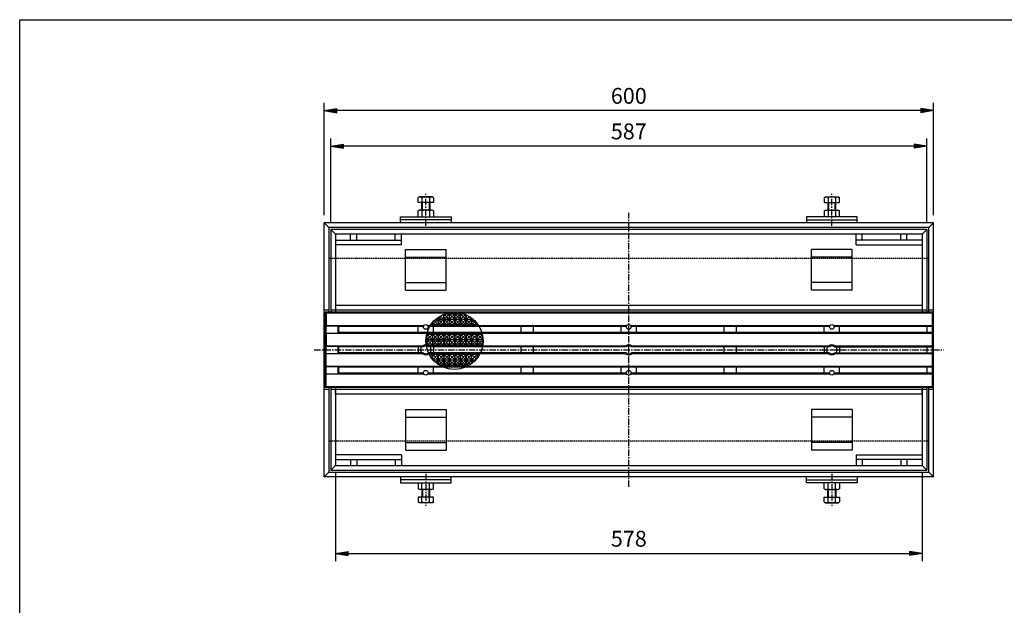
# Model space of a CAD drawing. Extents: x 25 to 1925, y 50 to 1400.
# Drawn here: x 25 to 995, y 823 to 1400 of the extents above; entities that cross this region are included whole.
import ezdxf

# ---------------------------------------------------------------- set-up
doc = ezdxf.new("R2010")
doc.units = 0
doc.header["$LTSCALE"] = 0.2
doc.linetypes.add('CENTER', pattern=[50.8, 31.75, -6.35, 6.35, -6.35])
doc.linetypes.add('HIDDEN', pattern=[9.525, 6.35, -3.175])
doc.layers.get('0').update_dxf_attribs({"linetype": 'CONTINUOUS'})
doc.layers.get('DEFPOINTS').update_dxf_attribs({"linetype": 'CONTINUOUS'})
for name, color, linetype in [('LAY-10', 7, 'CONTINUOUS'), ('LAY-20', 7, 'CONTINUOUS'), ('LAY-255', 7, 'CONTINUOUS')]:
    doc.layers.add(name, color=color, linetype=linetype)
doc.styles.add('EXCADDIM1', font='simplex', dxfattribs={"width": 0.84, "bigfont": 'bigfont'})
doc.styles.get("Standard").update_dxf_attribs({"font": 'simplex', "bigfont": 'bigfont'})
doc.dimstyles.new('ISO-25', dxfattribs={"dimtxt": 2.5, "dimasz": 2.5, "dimexe": 1.25, "dimexo": 0.625, "dimtad": 1, "dimtxsty": 'STANDARD', "dimcen": 2.5, "dimazin": 3, "dimtfac": 1, "dimtmove": 0, "dimatfit": 3})

# ---------------------------------------------------------------- blocks, each defined once
blk = doc.blocks.new('EX_BNORM')
at = {"color": 0, "linetype": 'CONTINUOUS'}
for p, q in [((0, 0), (-1, 0.167)), ((-1, 0.167), (-1, -0.167)), ((0, 0), (-1, 0.083)), ((0, 0), (-1, 0)), ((0, 0), (-1, -0.167)), ((0, 0), (-1, -0.083))]:
    blk.add_line(p, q, dxfattribs=at)
blk = doc.blocks.new('*D15')
at = {"layer": 'DEFPOINTS', "color": 0}
for p in [(331.5, 1275.5), (331.5, 1193.5), (918.5, 1193.5)]:
    blk.add_point(p, dxfattribs=at)
at = {"layer": 'LAY-20', "color": 4, "linetype": 'CONTINUOUS'}
for p, q in [((331.5, 1201), (331.5, 1283)), ((918.5, 1201), (918.5, 1283)), ((906, 1275.5), (344, 1275.5))]:
    blk.add_line(p, q, dxfattribs=at)
at = {"layer": 'LAY-20', "color": 4, "xscale": 12.5, "yscale": 12.5, "zscale": 12.5, "rotation": 180}
blk.add_blockref('EX_BNORM', (331.5, 1275.5), dxfattribs=at)
at = {"layer": 'LAY-20', "color": 4, "xscale": 12.5, "yscale": 12.5, "zscale": 12.5}
blk.add_blockref('EX_BNORM', (918.5, 1275.5), dxfattribs=at)
at = {"layer": 'LAY-20', "color": 7, "insert": (625, 1288), "char_height": 15.591, "attachment_point": 5, "style": 'EXCADDIM1'}
blk.add_mtext('587', dxfattribs=at)
blk = doc.blocks.new('*D16')
at = {"layer": 'DEFPOINTS', "color": 0}
for p in [(325, 1310.5), (325, 1200), (925, 1200)]:
    blk.add_point(p, dxfattribs=at)
at = {"layer": 'LAY-20', "color": 4, "linetype": 'CONTINUOUS'}
for p, q in [((325, 1207.5), (325, 1318)), ((912.5, 1310.5), (337.5, 1310.5)), ((925, 1207.5), (925, 1318))]:
    blk.add_line(p, q, dxfattribs=at)
at = {"layer": 'LAY-20', "color": 4, "xscale": 12.5, "yscale": 12.5, "zscale": 12.5, "rotation": 180}
blk.add_blockref('EX_BNORM', (325, 1310.5), dxfattribs=at)
at = {"layer": 'LAY-20', "color": 4, "xscale": 12.5, "yscale": 12.5, "zscale": 12.5}
blk.add_blockref('EX_BNORM', (925, 1310.5), dxfattribs=at)
at = {"layer": 'LAY-20', "color": 7, "insert": (625, 1323), "char_height": 15.591, "attachment_point": 5, "style": 'EXCADDIM1'}
blk.add_mtext('600', dxfattribs=at)
blk = doc.blocks.new('*D19')
at = {"layer": 'DEFPOINTS', "color": 0}
for p in [(336, 961), (914, 961), (914, 874.5)]:
    blk.add_point(p, dxfattribs=at)
at = {"layer": 'LAY-20', "color": 4, "linetype": 'CONTINUOUS'}
for p, q in [((336, 953.5), (336, 867)), ((914, 953.5), (914, 867)), ((348.5, 874.5), (901.5, 874.5))]:
    blk.add_line(p, q, dxfattribs=at)
at = {"layer": 'LAY-20', "color": 4, "xscale": 12.5, "yscale": 12.5, "zscale": 12.5, "rotation": 180}
blk.add_blockref('EX_BNORM', (336, 874.5), dxfattribs=at)
at = {"layer": 'LAY-20', "color": 4, "xscale": 12.5, "yscale": 12.5, "zscale": 12.5}
blk.add_blockref('EX_BNORM', (914, 874.5), dxfattribs=at)
at = {"layer": 'LAY-20', "color": 7, "insert": (625, 887), "char_height": 15.591, "attachment_point": 5, "style": 'EXCADDIM1'}
blk.add_mtext('578', dxfattribs=at)

msp = doc.modelspace()

# ---------------------------------------------------------------- linework, layer by layer
at = {"layer": 'LAY-10', "color": 7, "linetype": 'CONTINUOUS'}
for p, q in [((418.75, 1225.5), (417.49, 1224.78)), ((417.49, 1220), (417.49, 1224.78)), ((431.25, 1225.5), (418.75, 1225.5)), ((421.25, 1224.78), (421.25, 1220)), ((428.75, 1224.78), (428.75, 1220)), ((432.51, 1224.78), (431.25, 1225.5)), ((432.51, 1224.78), (432.51, 1220)), ((817.49, 1224.78), (818.75, 1225.5)), ((817.49, 1224.78), (817.49, 1220)), ((818.75, 1225.5), (831.25, 1225.5)), ((821.25, 1224.78), (821.25, 1220)), ((828.75, 1224.78), (828.75, 1220)), ((831.25, 1225.5), (832.51, 1224.78)), ((832.51, 1220), (832.51, 1224.78)), ((432.51, 1220), (417.49, 1220)), ((418.75, 1212.5), (417.49, 1211.78)), ((431.25, 1212.5), (418.75, 1212.5)), ((421, 1212.5), (421, 1220)), ((429, 1220), (429, 1212.5)), ((432.51, 1211.78), (431.25, 1212.5)), ((817.49, 1220), (832.51, 1220)), ((817.49, 1211.78), (818.75, 1212.5)), ((818.75, 1212.5), (831.25, 1212.5)), ((821, 1220), (821, 1212.5)), ((829, 1212.5), (829, 1220)), ((831.25, 1212.5), (832.51, 1211.78)), ((400, 1206), (450, 1206)), ((400, 1200), (400, 1206)), ((450, 1203), (400, 1203)), ((417.49, 1206), (417.49, 1211.78)), ((421.25, 1211.78), (421.25, 1206)), ((428.75, 1211.78), (428.75, 1206)), ((432.51, 1211.78), (432.51, 1206)), ((450, 1206), (450, 1200)), ((850, 1206), (800, 1206)), ((800, 1206), (800, 1200)), ((800, 1203), (850, 1203)), ((817.49, 1211.78), (817.49, 1206)), ((821.25, 1211.78), (821.25, 1206)), ((828.75, 1211.78), (828.75, 1206)), ((832.51, 1206), (832.51, 1211.78)), ((850, 1200), (850, 1206)), ((925, 1200), (325, 1200)), ((325, 1200), (329.5, 1195.5)), ((325, 950), (325, 1200)), ((920.5, 1195.5), (329.5, 1195.5)), ((329.5, 1195.5), (329.5, 1112)), ((918.5, 1193.5), (331.5, 1193.5)), ((336, 1189), (331.5, 1193.5)), ((331.5, 1193.5), (331.5, 1112)), ((914, 1189), (918.5, 1193.5)), ((918.5, 1193.5), (918.5, 1112)), ((920.5, 1195.5), (925, 1200)), ((920.5, 1112), (920.5, 1195.5)), ((925, 950), (925, 1200)), ((914, 1189), (336, 1189)), ((336, 1189), (336, 1112)), ((351, 1183), (351, 1189)), ((357, 1183), (357, 1189)), ((395, 1183), (395, 1189)), ((401, 1178.5), (401, 1189)), ((849, 1178.5), (849, 1189)), ((855, 1183), (855, 1189)), ((893, 1183), (893, 1189)), ((899, 1183), (899, 1189)), ((914, 1189), (914, 1112)), ((336, 1183), (401, 1183)), ((401, 1178.5), (336, 1178.5)), ((405, 1133.75), (405, 1173.75)), ((405, 1173.75), (445, 1173.75)), ((445, 1133.75), (445, 1173.75)), ((805, 1133.75), (805, 1173.75)), ((845, 1173.75), (805, 1173.75)), ((845, 1133.75), (845, 1173.75)), ((914, 1183), (849, 1183)), ((849, 1178.5), (914, 1178.5)), ((405, 1166.25), (445, 1166.25)), ((845, 1166.25), (805, 1166.25)), ((405, 1141.25), (445, 1141.25)), ((845, 1141.25), (805, 1141.25)), ((405, 1133.75), (445, 1133.75)), ((845, 1133.75), (805, 1133.75)), ((914, 1118.5), (336, 1118.5)), ((329.5, 1114), (325, 1114)), ((326, 1112), (327, 1111)), ((326, 1112), (326, 1038)), ((924, 1112), (326, 1112)), ((327, 1111), (327, 1099)), ((924, 1111), (327, 1111)), ((918.5, 1114), (331.5, 1114)), ((436.06, 1106.19), (437, 1105.25)), ((437, 1106.88), (437, 1105.25)), ((441.88, 1109.63), (437.5, 1105.25)), ((437.5, 1105.25), (437.5, 1107.23)), ((439.37, 1108.38), (442.5, 1105.25)), ((442.5, 1109.89), (442.5, 1105.25)), ((448, 1110.25), (443, 1105.25)), ((443, 1105.25), (443, 1110.09)), ((443.11, 1110.14), (448, 1105.25)), ((448, 1110.25), (443.42, 1110.25)), ((448, 1110.25), (448, 1105.25)), ((448.5, 1105.25), (448.5, 1110.25)), ((453.5, 1110.25), (448.5, 1110.25)), ((453.5, 1105.25), (448.5, 1110.25)), ((448.5, 1105.25), (453.5, 1110.25)), ((453.5, 1105.25), (453.5, 1110.25)), ((454, 1105.25), (454, 1110.25)), ((459, 1110.25), (454, 1110.25)), ((459, 1105.25), (454, 1110.25)), ((454, 1105.25), (459, 1110.25)), ((459, 1105.25), (459, 1110.25)), ((464.5, 1105.25), (459.5, 1110.25)), ((459.5, 1105.25), (459.5, 1110.25)), ((462.98, 1110.25), (459.5, 1110.25)), ((459.5, 1105.25), (464.07, 1109.82)), ((464.5, 1105.25), (464.5, 1109.64)), ((465, 1105.25), (465, 1109.41)), ((465, 1105.25), (467.72, 1107.97)), ((470, 1105.25), (466.68, 1108.57)), ((470, 1105.25), (470, 1106.45)), ((470.5, 1105.25), (470.5, 1106.07)), ((470.5, 1105.25), (470.96, 1105.71)), ((925, 1114), (920.5, 1114)), ((924, 1038), (924, 1112)), ((327, 1099), (326.6, 1098.6)), ((326.6, 1098.6), (338.4, 1098.6)), ((326.6, 1098.6), (326.6, 1091.4)), ((327, 1099), (423.26, 1099)), ((338.4, 1098.6), (338.4, 1091.4)), ((338.4, 1098.6), (339, 1098)), ((339, 1098), (339, 1092)), ((422.76, 1098), (339, 1098)), ((417.5, 1092), (417.5, 1098)), ((426.74, 1099), (623.26, 1099)), ((622.76, 1098), (427.24, 1098)), ((431.5, 1099.75), (429.94, 1099.75)), ((430.59, 1100.66), (431.5, 1099.75)), ((431.5, 1101.81), (431.5, 1099.75)), ((437, 1104.75), (432, 1099.75)), ((432, 1102.4), (432, 1099.75)), ((437, 1099.75), (432, 1099.75)), ((432.5, 1092), (432.5, 1098)), ((433.13, 1103.62), (437, 1099.75)), ((434.32, 1104.75), (437, 1104.75)), ((437, 1105.25), (434.89, 1105.25)), ((437, 1104.75), (437, 1099.75)), ((442.5, 1105.25), (437.5, 1105.25)), ((437.5, 1104.75), (442.5, 1099.75)), ((442.5, 1104.75), (437.5, 1099.75)), ((437.5, 1104.75), (437.5, 1099.75)), ((437.5, 1104.75), (442.5, 1104.75)), ((442.5, 1099.75), (437.5, 1099.75)), ((442.5, 1104.75), (442.5, 1099.75)), ((448, 1105.25), (443, 1105.25)), ((443, 1104.75), (448, 1104.75)), ((443, 1104.75), (443, 1099.75)), ((448, 1104.75), (443, 1099.75)), ((443, 1104.75), (448, 1099.75)), ((448, 1099.75), (443, 1099.75)), ((448, 1104.75), (448, 1099.75)), ((448.5, 1105.25), (453.5, 1105.25)), ((453.5, 1104.75), (448.5, 1104.75)), ((448.5, 1104.75), (448.5, 1099.75)), ((453.5, 1099.75), (448.5, 1104.75)), ((448.5, 1099.75), (453.5, 1104.75)), ((453.5, 1099.75), (448.5, 1099.75)), ((453.5, 1099.75), (453.5, 1104.75)), ((454, 1105.25), (459, 1105.25)), ((459, 1104.75), (454, 1104.75)), ((454, 1104.75), (454, 1099.75)), ((459, 1099.75), (454, 1104.75)), ((454, 1099.75), (459, 1104.75)), ((459, 1099.75), (454, 1099.75)), ((459, 1099.75), (459, 1104.75)), ((459.5, 1105.25), (464.5, 1105.25)), ((459.5, 1099.75), (464.5, 1104.75)), ((464.5, 1099.75), (459.5, 1104.75)), ((459.5, 1104.75), (459.5, 1099.75)), ((464.5, 1104.75), (459.5, 1104.75)), ((464.5, 1099.75), (459.5, 1099.75)), ((464.5, 1099.75), (464.5, 1104.75)), ((465, 1105.25), (470, 1105.25)), ((470, 1104.75), (465, 1104.75)), ((465, 1104.75), (465, 1099.75)), ((470, 1099.75), (465, 1104.75)), ((465, 1099.75), (470, 1104.75)), ((470, 1099.75), (465, 1099.75)), ((470, 1099.75), (470, 1104.75)), ((470.5, 1105.25), (471.51, 1105.25)), ((470.5, 1104.75), (470.5, 1099.75)), ((475.5, 1099.75), (470.5, 1104.75)), ((472.08, 1104.75), (470.5, 1104.75)), ((470.5, 1099.75), (473.8, 1103.05)), ((475.5, 1099.75), (470.5, 1099.75)), ((475.5, 1099.75), (475.5, 1101.06)), ((476, 1100.4), (476, 1099.75)), ((476, 1099.75), (476.27, 1100.02)), ((476.46, 1099.75), (476, 1099.75)), ((519, 1092), (519, 1098)), ((531, 1092), (531, 1098)), ((617.5, 1092), (617.5, 1098)), ((626.74, 1099), (823.26, 1099)), ((822.76, 1098), (627.24, 1098)), ((632.5, 1092), (632.5, 1098)), ((719, 1092), (719, 1098)), ((731, 1092), (731, 1098)), ((731, 1092), (731, 1098)), ((817.5, 1092), (817.5, 1098)), ((826.74, 1099), (924, 1099)), ((924, 1098), (827.24, 1098)), ((832.5, 1092), (832.5, 1098)), ((919, 1092), (919, 1098)), ((326.6, 1091.4), (338.4, 1091.4)), ((327, 1091), (326.6, 1091.4)), ((327, 1091), (327, 1079)), ((924, 1091), (327, 1091)), ((338.4, 1091.4), (339, 1092)), ((924, 1092), (339, 1092)), ((426, 1090.25), (425.67, 1089.92)), ((426, 1090.25), (425.75, 1090.25)), ((426, 1090.25), (426, 1085.25)), ((431.5, 1090.25), (426.5, 1090.25)), ((426.5, 1085.25), (426.5, 1090.25)), ((431.5, 1090.25), (426.5, 1085.25)), ((426.5, 1090.25), (431.5, 1085.25)), ((431.5, 1090.25), (431.5, 1085.25)), ((437, 1090.25), (432, 1090.25)), ((432, 1085.25), (432, 1090.25)), ((437, 1090.25), (432, 1085.25)), ((432, 1090.25), (437, 1085.25)), ((437, 1090.25), (437, 1085.25)), ((437.5, 1090.25), (442.5, 1085.25)), ((442.5, 1090.25), (437.5, 1085.25)), ((437.5, 1085.25), (437.5, 1090.25)), ((442.5, 1090.25), (437.5, 1090.25)), ((442.5, 1090.25), (442.5, 1085.25)), ((448, 1090.25), (443, 1090.25)), ((443, 1085.25), (443, 1090.25)), ((448, 1090.25), (443, 1085.25)), ((443, 1090.25), (448, 1085.25)), ((448, 1090.25), (448, 1085.25)), ((448.5, 1085.25), (448.5, 1090.25)), ((453.5, 1090.25), (448.5, 1090.25)), ((453.5, 1085.25), (448.5, 1090.25)), ((448.5, 1085.25), (453.5, 1090.25)), ((453.5, 1085.25), (453.5, 1090.25)), ((454, 1085.25), (454, 1090.25)), ((459, 1090.25), (454, 1090.25)), ((459, 1085.25), (454, 1090.25)), ((454, 1085.25), (459, 1090.25)), ((459, 1085.25), (459, 1090.25)), ((459.5, 1085.25), (464.5, 1090.25)), ((464.5, 1085.25), (459.5, 1090.25)), ((464.5, 1090.25), (459.5, 1090.25)), ((459.5, 1085.25), (459.5, 1090.25)), ((464.5, 1085.25), (464.5, 1090.25)), ((465, 1085.25), (465, 1090.25)), ((470, 1090.25), (465, 1090.25)), ((470, 1085.25), (465, 1090.25)), ((465, 1085.25), (470, 1090.25)), ((470, 1085.25), (470, 1090.25)), ((470.5, 1085.25), (470.5, 1090.25)), ((475.5, 1090.25), (470.5, 1090.25)), ((475.5, 1085.25), (470.5, 1090.25)), ((470.5, 1085.25), (475.5, 1090.25)), ((475.5, 1085.25), (475.5, 1090.25)), ((476, 1085.25), (476, 1090.25)), ((481, 1085.25), (476, 1090.25)), ((480.65, 1090.25), (476, 1090.25)), ((476, 1085.25), (480.72, 1089.97)), ((481, 1085.25), (481, 1088.53)), ((327, 1079), (326.6, 1078.6)), ((326.6, 1078.6), (338.4, 1078.6)), ((326.6, 1078.6), (326.6, 1071.4)), ((327, 1079), (422, 1079)), ((338.4, 1078.6), (338.4, 1071.4)), ((338.4, 1078.6), (339, 1078)), ((422.35, 1078), (339, 1078)), ((339, 1078), (339, 1072)), ((417.5, 1078), (417.5, 1072)), ((426, 1084.75), (425, 1083.75)), ((425.02, 1084.75), (426, 1084.75)), ((426, 1085.25), (425.04, 1085.25)), ((425.1, 1086.15), (426, 1085.25)), ((425.19, 1080.56), (426, 1079.75)), ((426, 1079.75), (425.29, 1079.75)), ((426, 1084.75), (426, 1079.75)), ((431.5, 1085.25), (426.5, 1085.25)), ((426.5, 1084.75), (431.5, 1084.75)), ((426.5, 1084.75), (426.5, 1079.75)), ((431.5, 1084.75), (426.5, 1079.75)), ((426.5, 1084.75), (431.5, 1079.75)), ((431.5, 1079.75), (426.5, 1079.75)), ((622.35, 1078), (427.65, 1078)), ((428, 1079), (622, 1079)), ((431.5, 1084.75), (431.5, 1079.75)), ((437, 1085.25), (432, 1085.25)), ((432, 1084.75), (437, 1084.75)), ((432, 1084.75), (432, 1079.75)), ((437, 1084.75), (432, 1079.75)), ((432, 1084.75), (437, 1079.75)), ((437, 1079.75), (432, 1079.75)), ((432.5, 1078), (432.5, 1072)), ((437, 1084.75), (437, 1079.75)), ((442.5, 1085.25), (437.5, 1085.25)), ((437.5, 1084.75), (442.5, 1079.75)), ((442.5, 1084.75), (437.5, 1079.75)), ((437.5, 1084.75), (437.5, 1079.75)), ((437.5, 1084.75), (442.5, 1084.75)), ((442.5, 1079.75), (437.5, 1079.75)), ((442.5, 1084.75), (442.5, 1079.75)), ((448, 1085.25), (443, 1085.25)), ((443, 1084.75), (448, 1084.75)), ((443, 1084.75), (443, 1079.75)), ((448, 1084.75), (443, 1079.75)), ((443, 1084.75), (448, 1079.75)), ((448, 1079.75), (443, 1079.75)), ((448, 1084.75), (448, 1079.75)), ((448.5, 1085.25), (453.5, 1085.25)), ((453.5, 1084.75), (448.5, 1084.75)), ((448.5, 1084.75), (448.5, 1079.75)), ((453.5, 1079.75), (448.5, 1084.75)), ((448.5, 1079.75), (453.5, 1084.75)), ((453.5, 1079.75), (448.5, 1079.75)), ((453.5, 1079.75), (453.5, 1084.75)), ((454, 1085.25), (459, 1085.25)), ((459, 1084.75), (454, 1084.75)), ((454, 1084.75), (454, 1079.75)), ((459, 1079.75), (454, 1084.75)), ((454, 1079.75), (459, 1084.75)), ((459, 1079.75), (454, 1079.75)), ((459, 1079.75), (459, 1084.75)), ((459.5, 1085.25), (464.5, 1085.25)), ((459.5, 1079.75), (464.5, 1084.75)), ((464.5, 1079.75), (459.5, 1084.75)), ((459.5, 1084.75), (459.5, 1079.75)), ((464.5, 1084.75), (459.5, 1084.75)), ((464.5, 1079.75), (459.5, 1079.75)), ((464.5, 1079.75), (464.5, 1084.75)), ((465, 1085.25), (470, 1085.25)), ((470, 1084.75), (465, 1084.75)), ((465, 1084.75), (465, 1079.75)), ((470, 1079.75), (465, 1084.75)), ((465, 1079.75), (470, 1084.75)), ((470, 1079.75), (465, 1079.75)), ((470, 1079.75), (470, 1084.75)), ((470.5, 1085.25), (475.5, 1085.25)), ((475.5, 1084.75), (470.5, 1084.75)), ((470.5, 1084.75), (470.5, 1079.75)), ((475.5, 1079.75), (470.5, 1084.75)), ((470.5, 1079.75), (475.5, 1084.75)), ((475.5, 1079.75), (470.5, 1079.75)), ((475.5, 1079.75), (475.5, 1084.75)), ((476, 1085.25), (481, 1085.25)), ((481, 1084.75), (476, 1084.75)), ((476, 1084.75), (476, 1079.75)), ((481, 1079.75), (476, 1084.75)), ((476, 1079.75), (481, 1084.75)), ((481, 1079.75), (476, 1079.75)), ((481, 1079.75), (481, 1084.75)), ((519, 1072), (519, 1078)), ((531, 1072), (531, 1078)), ((822.35, 1078), (627.65, 1078)), ((628, 1079), (822, 1079)), ((719, 1072), (719, 1078)), ((719, 1072), (719, 1078)), ((731, 1072), (731, 1078)), ((817.5, 1078), (817.5, 1072)), ((827.65, 1078), (924, 1078)), ((828, 1079), (924, 1079)), ((832.5, 1078), (832.5, 1072)), ((919, 1072), (919, 1078)), ((919, 1072), (919, 1078)), ((326.6, 1071.4), (338.4, 1071.4)), ((327, 1071), (326.6, 1071.4)), ((327, 1059), (327, 1071)), ((422, 1071), (327, 1071)), ((338.4, 1071.4), (339, 1072)), ((422.35, 1072), (339, 1072)), ((622.35, 1072), (427.65, 1072)), ((622, 1071), (428, 1071)), ((431.5, 1070.25), (428.47, 1070.25)), ((429.61, 1068.36), (431.5, 1070.25)), ((431.5, 1065.79), (431.5, 1070.25)), ((432, 1065.25), (432, 1070.25)), ((437, 1070.25), (432, 1070.25)), ((437, 1065.25), (432, 1070.25)), ((432, 1065.25), (437, 1070.25)), ((437, 1065.25), (437, 1070.25)), ((437.5, 1065.25), (442.5, 1070.25)), ((442.5, 1065.25), (437.5, 1070.25)), ((442.5, 1070.25), (437.5, 1070.25)), ((437.5, 1065.25), (437.5, 1070.25)), ((442.5, 1065.25), (442.5, 1070.25)), ((443, 1065.25), (443, 1070.25)), ((448, 1070.25), (443, 1070.25)), ((448, 1065.25), (443, 1070.25)), ((443, 1065.25), (448, 1070.25)), ((448, 1065.25), (448, 1070.25)), ((448.5, 1065.25), (448.5, 1070.25)), ((453.5, 1070.25), (448.5, 1070.25)), ((453.5, 1065.25), (448.5, 1070.25)), ((448.5, 1065.25), (453.5, 1070.25)), ((453.5, 1065.25), (453.5, 1070.25)), ((454, 1065.25), (454, 1070.25)), ((459, 1070.25), (454, 1070.25)), ((459, 1065.25), (454, 1070.25)), ((454, 1065.25), (459, 1070.25)), ((459, 1065.25), (459, 1070.25)), ((459.5, 1065.25), (464.5, 1070.25)), ((464.5, 1065.25), (459.5, 1070.25)), ((464.5, 1070.25), (459.5, 1070.25)), ((459.5, 1065.25), (459.5, 1070.25)), ((464.5, 1065.25), (464.5, 1070.25)), ((465, 1065.25), (465, 1070.25)), ((470, 1070.25), (465, 1070.25)), ((470, 1065.25), (465, 1070.25)), ((465, 1065.25), (470, 1070.25)), ((470, 1065.25), (470, 1070.25)), ((470.5, 1065.25), (470.5, 1070.25)), ((475.5, 1070.25), (470.5, 1070.25)), ((470.5, 1065.25), (475.5, 1070.25)), ((474.93, 1065.82), (470.5, 1070.25)), ((475.5, 1066.54), (475.5, 1070.25)), ((477.93, 1070.25), (476, 1070.25)), ((477.22, 1069.03), (476, 1070.25)), ((476, 1067.2), (476, 1070.25)), ((822.35, 1072), (627.65, 1072)), ((822, 1071), (628, 1071)), ((827.65, 1072), (924, 1072)), ((924, 1071), (828, 1071)), ((327, 1059), (326.6, 1058.6)), ((326.6, 1058.6), (338.4, 1058.6)), ((326.6, 1058.6), (326.6, 1051.4)), ((327, 1059), (924, 1059)), ((338.4, 1058.6), (338.4, 1051.4)), ((338.4, 1058.6), (339, 1058)), ((339, 1058), (339, 1052)), ((924, 1058), (339, 1058)), ((417.5, 1052), (417.5, 1058)), ((432, 1065.25), (437, 1065.25)), ((437, 1064.75), (432.41, 1064.75)), ((432.5, 1052), (432.5, 1058)), ((434.74, 1062.49), (437, 1064.75)), ((437, 1060.72), (437, 1064.75)), ((437.5, 1065.25), (442.5, 1065.25)), ((442.5, 1059.75), (437.5, 1064.75)), ((442.5, 1064.75), (437.5, 1064.75)), ((437.5, 1064.75), (437.5, 1060.37)), ((437.88, 1060.13), (442.5, 1064.75)), ((442.5, 1059.75), (438.47, 1059.75)), ((442.5, 1059.75), (442.5, 1064.75)), ((443, 1065.25), (448, 1065.25)), ((448, 1064.75), (443, 1064.75)), ((443, 1064.75), (443, 1059.75)), ((448, 1059.75), (443, 1064.75)), ((443, 1059.75), (448, 1064.75)), ((448, 1059.75), (443, 1059.75)), ((448, 1059.75), (448, 1064.75)), ((448.5, 1065.25), (453.5, 1065.25)), ((453.5, 1064.75), (448.5, 1064.75)), ((448.5, 1064.75), (448.5, 1059.75)), ((453.5, 1059.75), (448.5, 1064.75)), ((448.5, 1059.75), (453.5, 1064.75)), ((453.5, 1059.75), (448.5, 1059.75)), ((453.5, 1059.75), (453.5, 1064.75)), ((454, 1065.25), (459, 1065.25)), ((459, 1064.75), (454, 1064.75)), ((454, 1064.75), (454, 1059.75)), ((459, 1059.75), (454, 1064.75)), ((454, 1059.75), (459, 1064.75)), ((459, 1059.75), (454, 1059.75)), ((459, 1059.75), (459, 1064.75)), ((459.5, 1065.25), (464.5, 1065.25)), ((459.5, 1059.75), (464.5, 1064.75)), ((464.5, 1059.75), (459.5, 1064.75)), ((459.5, 1064.75), (459.5, 1059.75)), ((464.5, 1064.75), (459.5, 1064.75)), ((464.5, 1059.75), (459.5, 1059.75)), ((464.5, 1059.75), (464.5, 1064.75)), ((465, 1065.25), (470, 1065.25)), ((470, 1064.75), (465, 1064.75)), ((465, 1064.75), (465, 1059.75)), ((465, 1059.75), (470, 1064.75)), ((469.18, 1060.57), (465, 1064.75)), ((467.93, 1059.75), (465, 1059.75)), ((470, 1061.15), (470, 1064.75)), ((470.5, 1065.25), (474.44, 1065.25)), ((473.99, 1064.75), (470.5, 1064.75)), ((472.25, 1063), (470.5, 1064.75)), ((470.5, 1064.75), (470.5, 1061.53)), ((519, 1052), (519, 1058)), ((531, 1052), (531, 1058)), ((617.5, 1052), (617.5, 1058)), ((632.5, 1052), (632.5, 1058)), ((719, 1052), (719, 1058)), ((731, 1052), (731, 1058)), ((817.5, 1052), (817.5, 1058)), ((832.5, 1052), (832.5, 1058)), ((919, 1052), (919, 1058)), ((326.6, 1051.4), (338.4, 1051.4)), ((327, 1051), (326.6, 1051.4)), ((327, 1039), (327, 1051)), ((423.26, 1051), (327, 1051)), ((338.4, 1051.4), (339, 1052)), ((422.76, 1052), (339, 1052)), ((623.26, 1051), (426.74, 1051)), ((622.76, 1052), (427.24, 1052)), ((823.26, 1051), (626.74, 1051)), ((822.76, 1052), (627.24, 1052)), ((924, 1051), (826.74, 1051)), ((924, 1052), (827.24, 1052)), ((327, 1039), (326, 1038)), ((924, 1038), (326, 1038)), ((327, 1039), (924, 1039)), ((329.5, 1038), (329.5, 954.5)), ((331.5, 1038), (331.5, 956.5)), ((336, 1038), (336, 961)), ((914, 1038), (914, 961)), ((918.5, 1038), (918.5, 956.5)), ((920.5, 954.5), (920.5, 1038)), ((329.5, 1036), (325, 1036)), ((918.5, 1036), (331.5, 1036)), ((336, 1031.5), (336, 1036)), ((914, 1031.5), (336, 1031.5)), ((914, 1031.5), (914, 1036)), ((925, 1036), (920.5, 1036)), ((405, 1016.25), (405, 976.25)), ((405, 1016.25), (445, 1016.25)), ((405, 1008.75), (445, 1008.75)), ((445, 1016.25), (445, 976.25)), ((805, 1016.25), (805, 976.25)), ((845, 1016.25), (805, 1016.25)), ((845, 1008.75), (805, 1008.75)), ((845, 1016.25), (845, 976.25)), ((405, 983.75), (445, 983.75)), ((845, 983.75), (805, 983.75)), ((401, 971.5), (336, 971.5)), ((401, 971.5), (401, 961)), ((405, 976.25), (445, 976.25)), ((845, 976.25), (805, 976.25)), ((849, 971.5), (849, 961)), ((849, 971.5), (914, 971.5)), ((336, 961), (331.5, 956.5)), ((336, 967), (401, 967)), ((336, 961), (914, 961)), ((351, 967), (351, 961)), ((357, 967), (357, 961)), ((395, 967), (395, 961)), ((914, 967), (849, 967)), ((855, 967), (855, 961)), ((893, 967), (893, 961)), ((899, 967), (899, 961)), ((914, 961), (918.5, 956.5)), ((325, 950), (329.5, 954.5)), ((329.5, 954.5), (920.5, 954.5)), ((331.5, 956.5), (918.5, 956.5)), ((925, 950), (920.5, 954.5)), ((925, 950), (325, 950)), ((400, 950), (400, 944)), ((450, 947), (400, 947)), ((400, 944), (450, 944)), ((417.49, 944), (417.49, 938.22)), ((421.25, 938.22), (421.25, 944)), ((428.75, 938.22), (428.75, 944)), ((432.51, 938.22), (432.51, 944)), ((450, 944), (450, 950)), ((800, 944), (800, 950)), ((800, 947), (850, 947)), ((850, 944), (800, 944)), ((817.49, 938.22), (817.49, 944)), ((821.25, 938.22), (821.25, 944)), ((828.75, 938.22), (828.75, 944)), ((832.51, 944), (832.51, 938.22)), ((850, 950), (850, 944)), ((418.75, 937.5), (417.49, 938.22)), ((431.25, 937.5), (418.75, 937.5)), ((421, 937.5), (421, 930)), ((429, 930), (429, 937.5)), ((432.51, 938.22), (431.25, 937.5)), ((817.49, 938.22), (818.75, 937.5)), ((818.75, 937.5), (831.25, 937.5)), ((821, 930), (821, 937.5)), ((829, 937.5), (829, 930)), ((831.25, 937.5), (832.51, 938.22)), ((417.49, 930), (417.49, 925.22)), ((432.51, 930), (417.49, 930)), ((418.75, 924.5), (417.49, 925.22)), ((431.25, 924.5), (418.75, 924.5)), ((421.25, 925.22), (421.25, 930)), ((428.75, 925.22), (428.75, 930)), ((432.51, 925.22), (431.25, 924.5)), ((432.51, 925.22), (432.51, 930)), ((817.49, 925.22), (817.49, 930)), ((817.49, 930), (832.51, 930)), ((817.49, 925.22), (818.75, 924.5)), ((818.75, 924.5), (831.25, 924.5)), ((821.25, 925.22), (821.25, 930)), ((828.75, 925.22), (828.75, 930)), ((831.25, 924.5), (832.51, 925.22)), ((832.51, 930), (832.51, 925.22))]:
    msp.add_line(p, q, dxfattribs=at)
at = {"layer": 'LAY-10', "color": 4, "linetype": 'CENTER'}
for p, q in [((425, 1197), (425, 1228.5)), ((825, 1197), (825, 1228.5)), ((625, 940), (625, 1210)), ((315, 1075), (935, 1075)), ((425, 953), (425, 921.5)), ((825, 953), (825, 921.5))]:
    msp.add_line(p, q, dxfattribs=at)
at = {"layer": 'LAY-10', "color": 4, "linetype": 'CONTINUOUS'}
for p, q in [((421.62, 1212.5), (421.62, 1220)), ((428.37, 1220), (428.37, 1212.5)), ((821.63, 1220), (821.63, 1212.5)), ((828.38, 1212.5), (828.38, 1220)), ((421.62, 937.5), (421.62, 930)), ((428.37, 930), (428.37, 937.5)), ((821.63, 930), (821.63, 937.5)), ((828.38, 937.5), (828.38, 930))]:
    msp.add_line(p, q, dxfattribs=at)
at = {"layer": 'LAY-10', "color": 4, "linetype": 'HIDDEN'}
for p, q in [((920.5, 1165), (329.5, 1165)), ((920.5, 985), (329.5, 985))]:
    msp.add_line(p, q, dxfattribs=at)
at = {"layer": 'LAY-10', "color": 7, "linetype": 'CONTINUOUS'}
for centre, radius in [((453.2, 1083.8), 28.2), ((425, 1097.5), 2.3), ((625, 1097.5), 2.3), ((825, 1097.5), 2.3), ((425, 1052.5), 2.3), ((625, 1052.5), 2.3), ((825, 1052.5), 2.3)]:
    msp.add_circle(centre, radius, dxfattribs=at)
for centre, radius, start, end in [((419.37, 1222.03), 3.32, 55.61575, 124.38425), ((425, 1212.94), 12.42, 72.41205, 107.58795), ((430.63, 1222.03), 3.32, 55.61575, 124.38425), ((819.37, 1222.03), 3.32, 55.61575, 124.38425), ((825, 1212.94), 12.42, 72.41205, 107.58795), ((830.63, 1222.03), 3.32, 55.61575, 124.38425), ((419.37, 1209.03), 3.32, 55.61575, 124.38425), ((425, 1199.94), 12.42, 72.41205, 107.58795), ((430.63, 1209.03), 3.32, 55.61575, 124.38425), ((819.37, 1209.03), 3.32, 55.61575, 124.38425), ((825, 1199.94), 12.42, 72.41205, 107.58795), ((830.63, 1209.03), 3.32, 55.61575, 124.38425), ((425, 1075), 5.25, 145.1501, 214.8499), ((425, 1075), 5, 53.1301, 126.8699), ((425, 1075), 4, 48.59038, 131.40962), ((425, 1075), 5.25, 325.1501, 34.8499), ((625, 1075), 5, 53.1301, 126.8699), ((625, 1075), 4, 48.59038, 131.40962), ((825, 1075), 5.25, 145.1501, 214.8499), ((825, 1075), 5, 53.1301, 126.8699), ((825, 1075), 4, 48.59038, 131.40962), ((825, 1075), 5.25, 325.1501, 34.8499), ((425, 1075), 5, 233.1301, 306.8699), ((425, 1075), 4, 228.59038, 311.40962), ((625, 1075), 5, 233.1301, 306.8699), ((625, 1075), 4, 228.59038, 311.40962), ((825, 1075), 5, 233.1301, 306.8699), ((825, 1075), 4, 228.59038, 311.40962), ((419.37, 940.97), 3.32, 235.61575, 304.38425), ((425, 950.06), 12.42, 252.41205, 287.58795), ((430.63, 940.97), 3.32, 235.61575, 304.38425), ((819.37, 940.97), 3.32, 235.61575, 304.38425), ((825, 950.06), 12.42, 252.41205, 287.58795), ((830.63, 940.97), 3.32, 235.61575, 304.38425), ((419.37, 927.97), 3.32, 235.61575, 304.38425), ((425, 937.06), 12.42, 252.41205, 287.58795), ((430.63, 927.97), 3.32, 235.61575, 304.38425), ((819.37, 927.97), 3.32, 235.61575, 304.38425), ((825, 937.06), 12.42, 252.41205, 287.58795), ((830.63, 927.97), 3.32, 235.61575, 304.38425)]:
    msp.add_arc(centre, radius, start, end, dxfattribs=at)
at = {"layer": 'LAY-255', "color": 7, "linetype": 'CONTINUOUS'}
for p, q in [((25, 1400), (1925, 1400)), ((25, 50), (25, 1400))]:
    msp.add_line(p, q, dxfattribs=at)

# ---------------------------------------------------------------- dimensions: what is measured, and where the dimension line sits
at = {"layer": 'LAY-20', "color": 4, "linetype": 'CONTINUOUS'}
for base, p1, p2, picture, middle in [((325, 1310.5), (925, 1200), (325, 1200), '*D16', (625, 1323)), ((331.5, 1275.5), (918.5, 1193.5), (331.5, 1193.5), '*D15', (625, 1288)), ((914, 874.5), (336, 961), (914, 961), '*D19', (625, 887))]:
    dim = msp.add_linear_dim(base=base, p1=p1, p2=p2, dimstyle='ISO-25', override={"dimtxt": 15.590552, "dimasz": 12.5, "dimexe": 7.5, "dimexo": 7.5, "dimgap": 0, "dimtad": 1, "dimjust": 0, "dimtih": 0, "dimtoh": 0, "dimdec": 1, "dimzin": 8, "dimlunit": 2, "dimtxsty": 'EXCADDIM1', "dimblk1": 'EX_BNORM', "dimblk2": 'EX_BNORM', "dimsah": 1, "dimse1": 0, "dimse2": 0, "dimclrd": 4, "dimclre": 4, "dimclrt": 7, "dimtmove": 2}, dxfattribs=at)
    dim.commit()
    dim.dimension.update_dxf_attribs({"geometry": picture, "text_midpoint": middle, "dimtype": 160})

doc.saveas('drawing.dxf')
